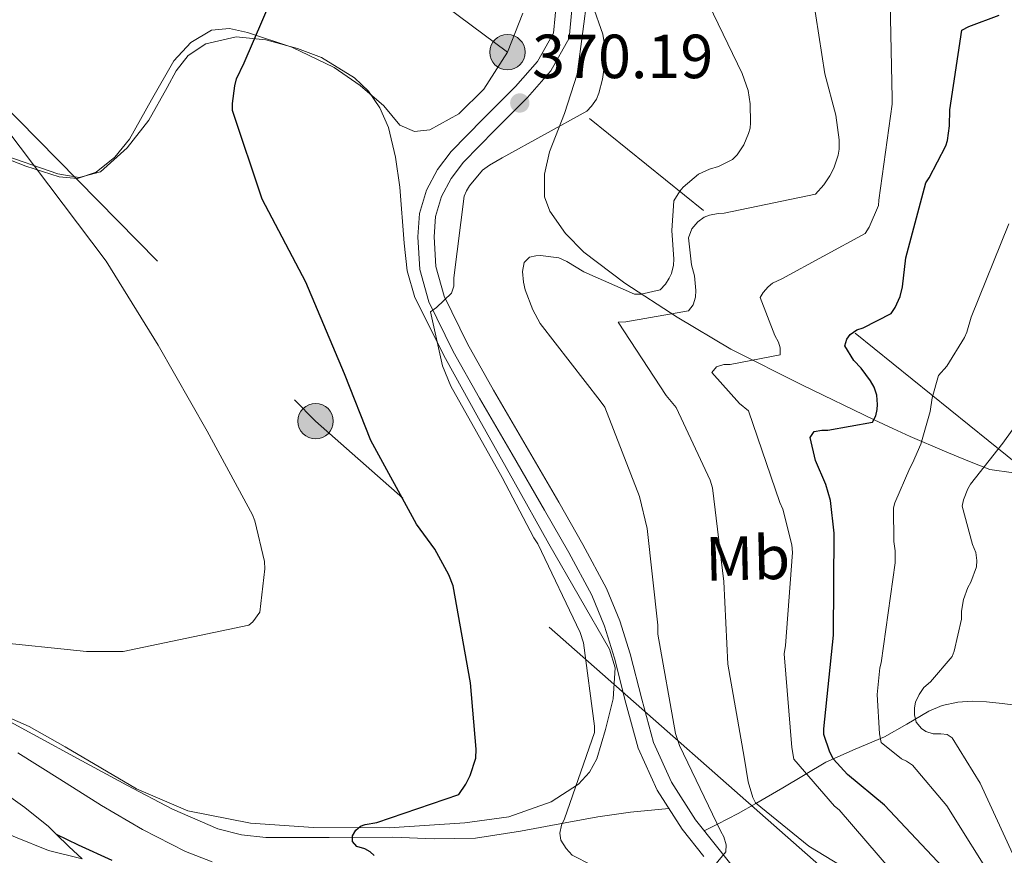
# Model space of a CAD drawing. Extents: x 573756 to 580668, y 696644 to 701346.
# Drawn here: x 576164 to 576323, y 697533 to 697667 of the extents above; entities that cross this region are included whole.
import ezdxf
from ezdxf.enums import TextEntityAlignment as Align

# ---------------------------------------------------------------- set-up
doc = ezdxf.new("R2010")
doc.units = 0
doc.header["$MEASUREMENT"] = 0
doc.linetypes.add('DGN Style 3', pattern=[109.86878000000002, 78.47770000000001, -31.39108000000001])
doc.linetypes.add('DGN Style 7', pattern=[156.95540000000003, 70.62993000000002, -31.39108000000001, 23.54331, -31.39108000000001])
for name, color, linetype in [('Nivel 11', 7, 'Continuous'), ('Nivel 13', 7, 'Continuous'), ('Nivel 21', 7, 'Continuous'), ('Nivel 32', 7, 'Continuous'), ('Nivel 35', 7, 'Continuous'), ('Nivel 36', 7, 'Continuous'), ('Nivel 37', 7, 'Continuous'), ('Nivel 4', 7, 'Continuous'), ('Nivel 41', 7, 'Continuous'), ('Nivel 5', 7, 'Continuous'), ('Nivel 57', 7, 'Continuous'), ('Nivel 6', 7, 'Continuous'), ('Nivel 7', 7, 'Continuous')]:
    doc.layers.add(name, color=color, linetype=linetype)
doc.styles.add('Style-arial', font='arial.shx', dxfattribs={"bigfont": 'arialbig.shx'})
doc.styles.add('Style-arialn', font='arialn.shx', dxfattribs={"bigfont": 'arialnbig.shx'})

# ---------------------------------------------------------------- blocks, each defined once
blk = doc.blocks.new('5PELE_3')
at = {"layer": 'Nivel 32', "linetype": 'Continuous', "lineweight": 0}
h = blk.add_hatch(color=9, dxfattribs=at)
edge = h.paths.add_edge_path()
edge.add_arc((-0.0002000001259148121, 0), 2.85, 0, 360)
at = {"layer": 'Nivel 32', "color": 8, "linetype": 'Continuous', "lineweight": 0}
blk.add_circle((-0.0002000001259148121, 0), 2.85, dxfattribs=at)
blk = doc.blocks.new('5PELE_2')
at = {"layer": 'Nivel 32', "linetype": 'Continuous', "lineweight": 0}
h = blk.add_hatch(color=9, dxfattribs=at)
edge = h.paths.add_edge_path()
edge.add_arc((-0.0002000001259148121, 0), 2.85, 0, 360)
at = {"layer": 'Nivel 32', "color": 8, "linetype": 'Continuous', "lineweight": 0}
blk.add_circle((-0.0002000001259148121, 0, -0.000388949358523405), 2.85, dxfattribs=at)
blk = doc.blocks.new('5PATER_13')
at = {"layer": 'Nivel 7', "linetype": 'Continuous', "lineweight": 0}
h = blk.add_hatch(color=53, dxfattribs=at)
edge = h.paths.add_edge_path()
edge.add_ellipse((0, 0), major_axis=(-1.069462458745585, -1.136026279046405), ratio=0.9994222409660316, start_angle=0, end_angle=360)

msp = doc.modelspace()

# ---------------------------------------------------------------- linework, layer by layer
at = {"layer": 'Nivel 11', "color": 142, "linetype": 'DGN Style 3', "lineweight": 13}
msp.add_polyline3d([(576274.479, 697536.7520000001, 362.914), (576275.8530000001, 697537.45, 364.278), (576276.5800000001, 697537.8189999999, 365), (576279.949, 697539.53, 363.555), (576282.7990000001, 697541.1640000001, 360), (576287.142, 697543.6540000001, 356.17), (576294.0290000001, 697547.7860000001, 350.964), (576298.7649999999, 697549.915, 347.665), (576303.5009999999, 697551.882, 344.436), (576307.0619999999, 697553.95, 342.058), (576310.605, 697556.0419999999, 339.7), (576312.787, 697556.9369999999, 338.282), (576315.277, 697557.45, 336.948), (576317.577, 697557.608, 336.63), (576319.885, 697557.514, 336.692), (576322.4380000001, 697557.23, 336.412), (576324.9890000001, 697556.9480000001, 336.132)], dxfattribs=at)
at = {"layer": 'Nivel 13', "color": 4, "linetype": 'Continuous', "lineweight": 0}
msp.add_polyline3d([(576160.9380000001, 697555.2609999999, 378.241), (576166.423, 697552.3030000001, 377.831), (576174.2849999999, 697548.0419999999, 377.204), (576181.5660000001, 697544.131, 376.992), (576188.8770000001, 697540.2339999999, 376.756), (576196.1840000001, 697537.078, 375.96), (576200.0149999999, 697536.101, 375.478), (576203.9169999999, 697535.69, 375.092), (576214.1270000001, 697535.685, 374.735), (576224.3330000001, 697535.754, 374.26), (576231.0009999999, 697535.4909999999, 373.449), (576237.645, 697535.5619999999, 372.468), (576244.925, 697536.686, 371.287), (576252.1089999999, 697538.058, 369.908), (576257.331, 697539.0120000001, 368.211), (576262.605, 697539.7860000001, 366.58), (576268.7949999999, 697540.378, 365.45)], dxfattribs=at)
at = {"layer": 'Nivel 21', "color": 7, "linetype": 'Continuous', "lineweight": 0}
msp.add_polyline3d([(576274.4029999999, 697532.6400000001, 364.477), (576270.925, 697537.034, 365.108), (576266.9180000001, 697543.324, 366.147), (576263.821, 697550.0900000001, 367.156), (576261.8759999999, 697557.3119999999, 367.618), (576260.0449999999, 697564.554, 367.988), (576258.4340000001, 697569.6910000001, 368.567), (576256.3970000001, 697574.666, 369.076), (576252.6640000001, 697581.5560000001, 369.431), (576248.781, 697588.362, 369.652), (576243.537, 697597.3870000001, 369.836), (576238.2849999999, 697606.4099999999, 370.036), (576234.0789999999, 697613.919, 370.294), (576230.1570000001, 697621.898, 370.548), (576228.6910000001, 697627.131, 370.654), (576228.365, 697632.3940000001, 370.676), (576228.656, 697636.1429999999, 370.644), (576229.773, 697639.882, 370.612), (576231.5419999999, 697643.182, 370.58), (576233.7409999999, 697646.0900000001, 370.548), (576238.9010000001, 697651.361, 370.372), (576244.1089999999, 697656.5860000001, 370.228), (576247.6159999999, 697660.584, 370.228), (576250.189, 697665.162, 370.228), (576250.736, 697670.8119999999, 370.228)], dxfattribs=at)
at = {"layer": 'Nivel 21', "color": 7, "linetype": 'DGN Style 3', "lineweight": 0}
msp.add_polyline3d([(576279.969, 697529.861, 363.892), (576276.4469999999, 697534.2660000001, 364.477), (576273.0560000001, 697538.55, 365.108), (576269.2180000001, 697544.575, 366.147), (576266.2860000001, 697550.979, 367.156), (576264.4029999999, 697557.9720000001, 367.618), (576262.5590000001, 697565.2650000001, 367.988), (576260.8929999999, 697570.578, 368.567), (576258.76, 697575.7860000001, 369.076), (576254.9469999999, 697582.825, 369.431), (576251.044, 697589.665, 369.652), (576245.7949999999, 697598.7, 369.836), (576240.5530000001, 697607.7050000001, 370.036), (576236.392, 697615.1340000001, 370.294), (576232.6070000001, 697622.834, 370.548), (576231.281, 697627.5689999999, 370.654), (576230.983, 697632.3740000001, 370.676), (576231.2379999999, 697635.663, 370.644), (576232.2, 697638.881, 370.612), (576233.7479999999, 697641.7690000001, 370.58), (576235.7239999999, 697644.382, 370.548), (576240.7590000001, 697649.5260000001, 370.372), (576246.017, 697654.801, 370.228), (576249.7590000001, 697659.067, 370.228), (576252.7350000001, 697664.362, 370.228), (576253.3459999999, 697670.665, 370.228)], dxfattribs=at)
at = {"layer": 'Nivel 32', "color": 6, "linetype": 'DGN Style 7', "lineweight": 0, "extrusion": (0.4458707819936199, 0.3345423499059728, 0.8302292827188088), "elevation": 490606.2752786918, "flags": 128}
msp.add_lwpolyline([(212060.9920749462, -730067.4568785017), (212179.2139855358, -730037.877854675), (212352.1550790152, -730009.6138129241)], dxfattribs=at)
at = {"layer": 'Nivel 32', "color": 6, "linetype": 'DGN Style 7', "lineweight": 0}
msp.add_polyline3d([(576852.078, 696993.31, 330), (576797.6100000001, 697154.908, 335.722), (576777.1240000001, 697228.2790000001, 344.179), (576704.149, 697286.916, 351.641), (576606.848, 697366.531, 356.742), (576497.7320000001, 697456.2220000001, 367.45), (576416.0109999999, 697523.1710000001, 373.924), (576353.6799999999, 697572.473, 360), (576242.7960000001, 697662.088, 371.12), (576148.0800000001, 697732.6969999999, 385), (576085.264, 697782.6170000001, 395), (576010.5760000001, 697837.145, 405), (575937.3260000001, 697897.74, 408.235), (575839.632, 697971.4169999999, 400), (575802.896, 697929.433, 380), (575743.3589999999, 697853.5970000001, 344.189), (575845.392, 697916.121, 405), (575962.571, 697857.6980000001, 412.507), (576089.355, 697726.9469999999, 392.243)], dxfattribs=at)
at = {"layer": 'Nivel 35', "color": 92, "linetype": 'DGN Style 3', "lineweight": 0}
for points in [[(576324.2550000001, 697594.398, 340.754), (576320.4169999999, 697594.919, 341.733), (576316.875, 697596.3230000001, 343.051), (576313.1140000001, 697597.852, 345.33), (576307.6229999999, 697600.2110000001, 349.564), (576304.8, 697601.5009999999, 351.458), (576301.835, 697602.915, 352.843), (576290.2649999999, 697608.467, 355.35), (576278.7309999999, 697614.307, 357.835), (576270.0900000001, 697619.422, 361.006), (576261.7069999999, 697624.9310000001, 364.171), (576255.081, 697629.9029999999, 366.869), (576252.1470000001, 697632.916, 367.968), (576249.611, 697636.5150000001, 368.523), (576248.773, 697638.8049999999, 368.605), (576248.7609999999, 697642.4739999999, 368.67), (576249.547, 697646.051, 368.715), (576252, 697652.223, 368.807), (576254.027, 697658.531, 368.907), (576254.923, 697665.44, 369.296), (576255.8189999999, 697672.355, 369.611)], [(576160.699, 697645.8859999999, 380.617), (576170.443, 697642.531, 379.467), (576173.892, 697641.9410000001, 378.947), (576177.291, 697642.851, 378.379), (576181.6200000001, 697646.6710000001, 377.519), (576185.0989999999, 697651.1710000001, 376.715), (576188.013, 697656.412, 376.327), (576189.459, 697659.084, 376.233), (576191.435, 697661.5390000001, 376.011), (576194.2409999999, 697663.4269999999, 375.602), (576199.112, 697664.5460000001, 374.877), (576203.915, 697664.0989999999, 374.219), (576209.0260000001, 697662.6980000001, 373.586), (576212.881, 697661.216, 373.125), (576218.1869999999, 697657.986, 372.565), (576220.432, 697655.798, 372.386), (576222.283, 697653.155, 372.299), (576223.675, 697649.9890000001, 372.264), (576224.76, 697645.202, 372.218), (576225.483, 697640.355, 372.171), (576226.1780000001, 697631.348, 372.081), (576226.658, 697626.892, 372.033), (576227.915, 697622.6270000001, 371.979), (576232.811, 697612.76, 371.497), (576238.155, 697603.1710000001, 370.891), (576243.8160000001, 697593.0560000001, 370.495), (576249.483, 697582.9469999999, 370.123), (576254.3559999999, 697574.469, 369.848), (576259.2110000001, 697565.987, 369.611), (576260.148, 697562.9720000001, 369.564), (576259.8049999999, 697558.01, 369.621), (576258.571, 697553.0590000001, 369.867), (576257.1740000001, 697548.371, 370.555), (576256.01, 697546.2250000001, 370.97), (576254.219, 697544.291, 371.275), (576249.854, 697541.3999999999, 371.68), (576243.03, 697539.023, 372.27), (576235.915, 697538.0190000001, 372.875), (576223.7509999999, 697537.2350000001, 374.008), (576211.595, 697537.315, 375.051), (576201.4539999999, 697537.9920000001, 375.503), (576191.371, 697540.003, 375.819), (576183.091, 697543.5220000001, 376.247), (576171.6030000001, 697550.2960000001, 376.949), (576165.828, 697553.5419999999, 377.293), (576159.7550000001, 697556.1950000001, 377.611)]]:
    msp.add_polyline3d(points, dxfattribs=at)
at = {"layer": 'Nivel 36', "color": 92, "linetype": 'Continuous', "lineweight": 0}
msp.add_polyline3d([(576160.0109999999, 697645.7949999999, 380.619), (576165.29, 697643.7409999999, 380.017), (576170.635, 697642.0190000001, 379.403), (576173.6159999999, 697641.7749999999, 378.937), (576176.587, 697642.787, 378.443), (576179.5930000001, 697645.186, 377.975), (576181.963, 697648.0989999999, 377.547), (576185.5, 697654.3970000001, 376.809), (576189.131, 697660.7069999999, 376.075), (576191.825, 697663.6540000001, 375.597), (576195.1470000001, 697665.635, 375.115), (576198.0590000001, 697665.896, 374.913), (576200.9709999999, 697665.2509999999, 374.731), (576208.0760000001, 697662.8759999999, 373.772), (576214.923, 697659.619, 372.811), (576219.0889999999, 697656.7069999999, 372.496), (576222.923, 697653.4750000001, 372.171), (576224.1799999999, 697651.912, 371.917), (576225.483, 697650.3389999999, 371.659), (576227.825, 697649.331, 371.414), (576230.283, 697649.571, 371.275), (576234.969, 697652.1840000001, 371.237), (576238.987, 697656.163, 371.211), (576242.7960000001, 697662.088, 371.12), (576245.2590000001, 697668.3870000001, 371.019)], dxfattribs=at)
at = {"layer": 'Nivel 36', "color": 7, "linetype": 'DGN Style 3', "lineweight": 0}
msp.add_polyline3d([(576163.9809999999, 697549.3219999999, 378.612), (576170.75, 697545.071, 378.091), (576177.4850000001, 697540.81, 377.332), (576184.0590000001, 697536.9720000001, 377.024), (576190.9890000001, 697533.45, 376.692), (576195.27, 697531.773, 376.407)], dxfattribs=at)
at = {"layer": 'Nivel 4', "color": 30, "linetype": 'Continuous', "lineweight": 30, "flags": 128}
for points, elevation in [([(576221.328, 697532.7609999999), (576220.6880000001, 697533.4010000001), (576219.824, 697533.8489999999), (576218.5760000001, 697534.233), (576217.8400000001, 697535.065), (576217.872, 697535.9610000001), (576218.3840000001, 697536.889), (576219.152, 697537.497), (576219.9199999999, 697537.7849999999), (576221.7760000001, 697538.105), (576234.9920000001, 697542.6170000001), (576236.112, 697544.2490000001), (576236.8160000001, 697545.6570000001), (576237.712, 697548.4410000001), (576237.7760000001, 697549.913), (576236.848, 697560.601), (576234.064, 697576.217), (576233.3600000001, 697577.977), (576231.088, 697582.105), (576228.176, 697586.1370000001), (576220.784, 697599.6089999999), (576216.56, 697610.3289999999), (576210.352, 697625.081), (576203.344, 697638.425), (576198.544, 697652.6969999999), (576198.544, 697653.8489999999), (576198.896, 697656.6969999999), (576199.216, 697657.7849999999), (576200.432, 697660.3770000001), (576206.5760000001, 697674.7450000001)], 375), ([(576313.953, 697650.2250000001), (576313.9850000001, 697652.7849999999), (576315.905, 697665.6170000001), (576317.057, 697666.2250000001), (576321.9210000001, 697668.0490000001)], 350), ([(576314.5290000001, 697529.1370000001), (576303.4890000001, 697540.913), (576297.537, 697545.841), (576295.2649999999, 697548.3049999999), (576294.6570000001, 697549.425), (576293.6969999999, 697552.273), (576293.6969999999, 697553.2010000001), (576295.2649999999, 697568.2409999999), (576295.3929999999, 697584.6570000001), (576294.7849999999, 697589.905), (576294.0490000001, 697592.497), (576292.385, 697596.369), (576291.521, 697600.0490000001), (576292.1610000001, 697601.041), (576293.3770000001, 697601.2650000001), (576294.369, 697601.2650000001), (576301.537, 697602.513), (576302.081, 697603.5689999999), (576302.3049999999, 697604.561), (576302.369, 697605.361), (576302.2409999999, 697606.865), (576301.7930000001, 697608.1769999999), (576301.2490000001, 697609.169), (576299.7450000001, 697611.217), (576298.561, 697612.4650000001), (576297.0889999999, 697614.8330000001), (576297.409, 697615.9210000001), (576297.953, 697616.6570000001), (576299.041, 697617.3929999999), (576300.033, 697617.7450000001), (576304.5449999999, 697620.0490000001), (576305.217, 697621.0090000001), (576305.9850000001, 697622.7690000001), (576306.369, 697624.3049999999), (576306.913, 697628.977), (576310.145, 697641.0730000001), (576310.689, 697641.841), (576313.345, 697647.0249999999), (576313.601, 697647.889), (576313.953, 697650.2250000001)], 350), ([(576170.1710000001, 697536.237), (576173.6969999999, 697534.4809999999), (576179.104, 697532.0349999999)], 375)]:
    msp.add_lwpolyline(points, dxfattribs=dict(at, elevation=elevation))
at = {"layer": 'Nivel 5', "color": 30, "linetype": 'Continuous', "lineweight": 0, "flags": 128}
for points, elevation in [([(576296.496, 697531.0970000001), (576291.28, 697534.297), (576282.7039999999, 697541.2409999999), (576282.288, 697542.1370000001), (576281.5519999999, 697544.665), (576280.912, 697548.6329999999), (576278.256, 697563.577), (576277.648, 697576.889), (576275.824, 697591.9610000001), (576275.44, 697593.209), (576269.936, 697604.9210000001), (576268.3360000001, 697606.8090000001), (576260.6240000001, 697618.649), (576261.872, 697618.6810000001), (576271.9199999999, 697620.4410000001), (576272.6880000001, 697621.433), (576273.04, 697622.6810000001), (576273.104, 697623.737), (576272.8800000001, 697626.0730000001), (576272.432, 697627.865), (576271.9199999999, 697632.185), (576272.496, 697633.6570000001), (576273.4240000001, 697634.8090000001), (576274.48, 697635.513), (576275.3119999999, 697635.8330000001), (576276.6880000001, 697636.121), (576277.6799999999, 697636.185), (576292.3999999999, 697639.2250000001), (576293.744, 697640.7609999999), (576294.7039999999, 697642.2010000001), (576295.3119999999, 697643.4169999999), (576296.0160000001, 697645.5290000001), (576296.176, 697646.4569999999), (576296.176, 697647.9610000001), (576295.632, 697651.9610000001), (576293.872, 697658.6170000001), (576291.4720000001, 697674.2010000001)], 360), ([(576273.0719999999, 697527.4809999999), (576277.9680000001, 697533.4010000001), (576278, 697534.4890000001), (576277.6159999999, 697535.7690000001), (576277.1359999999, 697536.665), (576270.48, 697550.4890000001), (576269.8400000001, 697552.4410000001), (576267.024, 697568.409), (576266.9920000001, 697569.881), (576265.2960000001, 697585.433), (576264.048, 697590.585), (576258.4480000001, 697604.953), (576257.744, 697605.977), (576248.0800000001, 697618.425), (576246.8640000001, 697620.6329999999), (576245.648, 697623.8330000001), (576245.3600000001, 697625.0490000001), (576245.2, 697626.8090000001), (576245.4879999999, 697628.2490000001), (576246.352, 697629.081), (576247.344, 697629.337), (576248.1440000001, 697629.369), (576251.0560000001, 697628.9850000001), (576252.3360000001, 697628.409), (576255.088, 697626.713), (576263.2479999999, 697623.129), (576264.3360000001, 697623.129), (576267.3759999999, 697623.8330000001), (576268.24, 697624.729), (576268.848, 697625.689), (576269.2, 697626.4569999999), (576269.52, 697627.801), (576269.584, 697628.7609999999), (576269.2320000001, 697633.4010000001), (576269.5519999999, 697638.169), (576270.544, 697639.737), (576271.088, 697640.345), (576273.5519999999, 697642.4569999999), (576275.3119999999, 697643.257), (576276.7520000001, 697643.673), (576279.024, 697644.7930000001), (576279.7919999999, 697645.561), (576280.848, 697647.193), (576281.6159999999, 697649.017), (576281.8400000001, 697649.8489999999), (576281.936, 697650.7450000001), (576281.872, 697653.7849999999), (576281.52, 697655.8970000001), (576280.592, 697658.649), (576273.6799999999, 697673.017)], 365), ([(576256.368, 697531.257), (576253.2, 697532.8570000001), (576252.2720000001, 697533.913), (576251.3759999999, 697535.257), (576251.216, 697536.3770000001), (576251.4720000001, 697537.689), (576251.9839999999, 697538.6810000001), (576256.8160000001, 697552.5689999999), (576256.8160000001, 697553.625), (576255.024, 697567.033), (576254.48, 697568.6969999999), (576247.6640000001, 697582.969), (576247.024, 697583.8970000001), (576241.9680000001, 697593.6570000001), (576233.6799999999, 697608.345), (576232.3360000001, 697611.6089999999), (576230.416, 697620.3130000001), (576231.3759999999, 697620.9850000001), (576233.808, 697623.321), (576234.1599999999, 697624.409), (576234.1599999999, 697625.753), (576235.824, 697638.905), (576236.2080000001, 697639.7690000001), (576236.6880000001, 697640.5689999999), (576238.8, 697643.0970000001), (576239.9199999999, 697643.929), (576241.9680000001, 697645.081), (576255.6000000001, 697652.601), (576256.3360000001, 697653.4010000001), (576257.104, 697654.5530000001), (576257.4879999999, 697655.4809999999), (576258.0959999999, 697657.7209999999), (576258.416, 697659.993), (576258.416, 697663.3530000001), (576258.128, 697664.9850000001), (576256.496, 697669.7209999999)], 370), ([(576306.753, 697527.825), (576296.193, 697540.1130000001), (576295.425, 697540.753), (576288.865, 697548.273), (576288.5449999999, 697550.193), (576287.3289999999, 697565.233), (576287.5530000001, 697566.577), (576288.673, 697581.585), (576288.577, 697582.7690000001), (576287.105, 697588.5290000001), (576286.6570000001, 697589.585), (576281.5689999999, 697604.337), (576280.1610000001, 697605.521), (576275.6810000001, 697610.513), (576276.449, 697611.4410000001), (576277.6329999999, 697611.7930000001), (576278.6570000001, 697611.825), (576286.689, 697613.361), (576286.689, 697614.4809999999), (576286.4010000001, 697615.4410000001), (576285.825, 697616.497), (576283.4890000001, 697622.6089999999), (576283.969, 697623.409), (576284.7690000001, 697624.337), (576285.473, 697624.913), (576286.9450000001, 697625.6170000001), (576300.385, 697632.881), (576301.0249999999, 697633.905), (576302.497, 697637.425), (576302.5930000001, 697638.2890000001), (576304.7050000001, 697653.7450000001), (576304.7050000001, 697654.7050000001), (576304.4169999999, 697670.0970000001)], 355), ([(576162.064, 697649.881), (576178.192, 697628.473), (576186.5760000001, 697614.9369999999), (576194.48, 697601.1130000001), (576201.7760000001, 697587.6089999999), (576202.128, 697586.6810000001), (576203.696, 697580.121), (576203.7280000001, 697578.9369999999), (576202.9280000001, 697571.929), (576201.808, 697570.3929999999), (576201.1680000001, 697569.881), (576180.976, 697565.625), (576175.024, 697565.625), (576159.504, 697567.257)], 380), ([(576321.5050000001, 697527.9850000001), (576313.5050000001, 697540.7849999999), (576307.969, 697547.3130000001), (576307.0090000001, 697547.953), (576306.2409999999, 697548.337), (576302.9450000001, 697550.993), (576302.689, 697552.369), (576302.3049999999, 697558.7050000001), (576302.7209999999, 697562.993), (576302.9450000001, 697563.825), (576305.217, 697579.9210000001), (576305.217, 697581.841), (576304.993, 697583.3130000001), (576304.929, 697588.753), (576305.1529999999, 697589.5530000001), (576307.5530000001, 697595.1529999999), (576308.0009999999, 697595.9210000001), (576309.3130000001, 697598.993), (576310.817, 697604.273), (576311.1370000001, 697606.449), (576312.193, 697610.033), (576313.5050000001, 697611.5689999999), (576316.3530000001, 697616.1769999999), (576316.737, 697617.041), (576317.409, 697619.4410000001), (576323.4890000001, 697634.4809999999)], 345), ([(576316.878, 697591.8060000001), (576317.3260000001, 697592.5419999999), (576322.5419999999, 697599.1340000001), (576331.246, 697611.358)], 340), ([(576324.142, 697532.99), (576318.8940000001, 697544.446), (576314.382, 697551.71), (576313.55, 697552.254), (576312.5260000001, 697552.382), (576311.31, 697552.3500000001), (576310.1259999999, 697552.7660000001), (576309.4539999999, 697553.246), (576308.558, 697554.2380000001), (576308.334, 697555.422), (576308.334, 697556.574), (576308.494, 697557.47), (576309.0700000001, 697558.7180000001), (576309.8060000001, 697559.8060000001), (576310.862, 697560.7339999999), (576314.382, 697564.798), (576314.702, 697565.662), (576315.8859999999, 697570.8459999999), (576315.8859999999, 697572.1259999999), (576316.1740000001, 697573.9820000001), (576316.878, 697575.9340000001), (576317.358, 697576.7660000001), (576318.2860000001, 697579.23), (576318.318, 697580.254), (576318.19, 697581.534), (576317.646, 697582.8459999999), (576315.9820000001, 697588.99), (576316.1740000001, 697590.014), (576316.878, 697591.8060000001)], 340), ([(576133.1030000001, 697548.0660000001), (576135.4890000001, 697547.0090000001), (576141.1529999999, 697544.497), (576146.9820000001, 697542.317), (576152.865, 697540.273), (576158.243, 697538.0349999999), (576163.6170000001, 697535.7609999999), (576168.9310000001, 697533.5760000001), (576174.3629999999, 697532.227)], 360)]:
    msp.add_lwpolyline(points, dxfattribs=dict(at, elevation=elevation))
at = {"layer": 'Nivel 57', "color": 92, "linetype": 'DGN Style 3', "lineweight": 0}
for points in [[(576255.8189999999, 697672.355, 369.611), (576254.923, 697665.44, 369.296), (576254.027, 697658.531, 368.907), (576252, 697652.223, 368.807), (576249.547, 697646.051, 368.715), (576248.7609999999, 697642.4739999999, 368.67), (576248.773, 697638.8049999999, 368.605), (576249.611, 697636.5150000001, 368.523), (576252.1470000001, 697632.916, 367.968), (576255.081, 697629.9029999999, 366.869), (576261.7069999999, 697624.9310000001, 364.171), (576270.0900000001, 697619.422, 361.006), (576278.7309999999, 697614.307, 357.835), (576290.2649999999, 697608.467, 355.35), (576301.835, 697602.915, 352.843), (576304.8, 697601.5009999999, 351.458), (576307.6229999999, 697600.2110000001, 349.564), (576313.1140000001, 697597.852, 345.33), (576316.875, 697596.3230000001, 343.051), (576320.4169999999, 697594.919, 341.733), (576324.2550000001, 697594.398, 340.754)], [(576159.7550000001, 697556.1950000001, 377.611), (576165.828, 697553.5419999999, 377.293), (576171.6030000001, 697550.2960000001, 376.949), (576183.091, 697543.5220000001, 376.247), (576191.371, 697540.003, 375.819), (576201.4539999999, 697537.9920000001, 375.503), (576211.595, 697537.315, 375.051), (576223.7509999999, 697537.2350000001, 374.008), (576235.915, 697538.0190000001, 372.875), (576243.03, 697539.023, 372.27), (576249.854, 697541.3999999999, 371.68), (576254.219, 697544.291, 371.275), (576256.01, 697546.2250000001, 370.97), (576257.1740000001, 697548.371, 370.555), (576258.571, 697553.0590000001, 369.867), (576259.8049999999, 697558.01, 369.621), (576260.148, 697562.9720000001, 369.564), (576259.2110000001, 697565.987, 369.611), (576254.3559999999, 697574.469, 369.848), (576249.483, 697582.9469999999, 370.123), (576243.8160000001, 697593.0560000001, 370.495), (576238.155, 697603.1710000001, 370.891), (576232.811, 697612.76, 371.497), (576227.915, 697622.6270000001, 371.979), (576226.658, 697626.892, 372.033), (576226.1780000001, 697631.348, 372.081), (576225.483, 697640.355, 372.171), (576224.76, 697645.202, 372.218), (576223.675, 697649.9890000001, 372.264), (576222.283, 697653.155, 372.299), (576220.432, 697655.798, 372.386), (576218.1869999999, 697657.986, 372.565), (576212.881, 697661.216, 373.125), (576209.0260000001, 697662.6980000001, 373.586), (576203.915, 697664.0989999999, 374.219), (576199.112, 697664.5460000001, 374.877), (576194.2409999999, 697663.4269999999, 375.602), (576191.435, 697661.5390000001, 376.011), (576189.459, 697659.084, 376.233), (576188.013, 697656.412, 376.327), (576185.0989999999, 697651.1710000001, 376.715), (576181.6200000001, 697646.6710000001, 377.519), (576177.291, 697642.851, 378.379), (576173.892, 697641.9410000001, 378.947), (576170.443, 697642.531, 379.467), (576160.699, 697645.8859999999, 380.617)]]:
    msp.add_polyline3d(points, dxfattribs=at)
at = {"layer": 'Nivel 6', "color": 30, "linetype": 'DGN Style 7', "lineweight": 0}
msp.add_polyline3d([(576161.104, 697543.3530000001, 375.968), (576165.1240000001, 697540.531, 375.968), (576168.912, 697537.4650000001, 375.968), (576170.1710000001, 697536.237, 375.962), (576172.1980000001, 697534.2590000001, 375.953), (576174.3629999999, 697532.227, 375.901)], dxfattribs=at)

# ---------------------------------------------------------------- block references
at = {"layer": 'Nivel 32', "color": 8, "linetype": 'Continuous', "lineweight": 0}
msp.add_blockref('5PELE_3', (576242.7960000001, 697662.088, 371.12), dxfattribs=at)
at = {"layer": 'Nivel 32', "color": 8, "linetype": 'Continuous', "lineweight": 0, "rotation": 1.339750407803096}
msp.add_blockref('5PELE_2', (576211.9169999999, 697602.6980000001, 376.488), dxfattribs=at)
at = {"layer": 'Nivel 7', "color": 53, "linetype": 'Continuous', "lineweight": 0}
msp.add_blockref('5PATER_13', (576244.784, 697653.913, 370.192), dxfattribs=at)

# ---------------------------------------------------------------- texts
at = {"layer": 'Nivel 37', "color": 92, "linetype": 'Continuous', "lineweight": 0, "style": 'Style-arialn'}
msp.add_text('Mb', height=6.999972, rotation=1.339858313608066, dxfattribs=at).set_placement((576281.4585524707, 697580.6658372686, 358.08), align=Align.MIDDLE_CENTER)
at = {"layer": 'Nivel 41', "color": 7, "linetype": 'Continuous', "lineweight": 0, "style": 'Style-arial'}
msp.add_text('370.19', height=7.000002, dxfattribs=at).set_placement((576246.77, 697657.913, 370.192))

doc.saveas('drawing.dxf')
